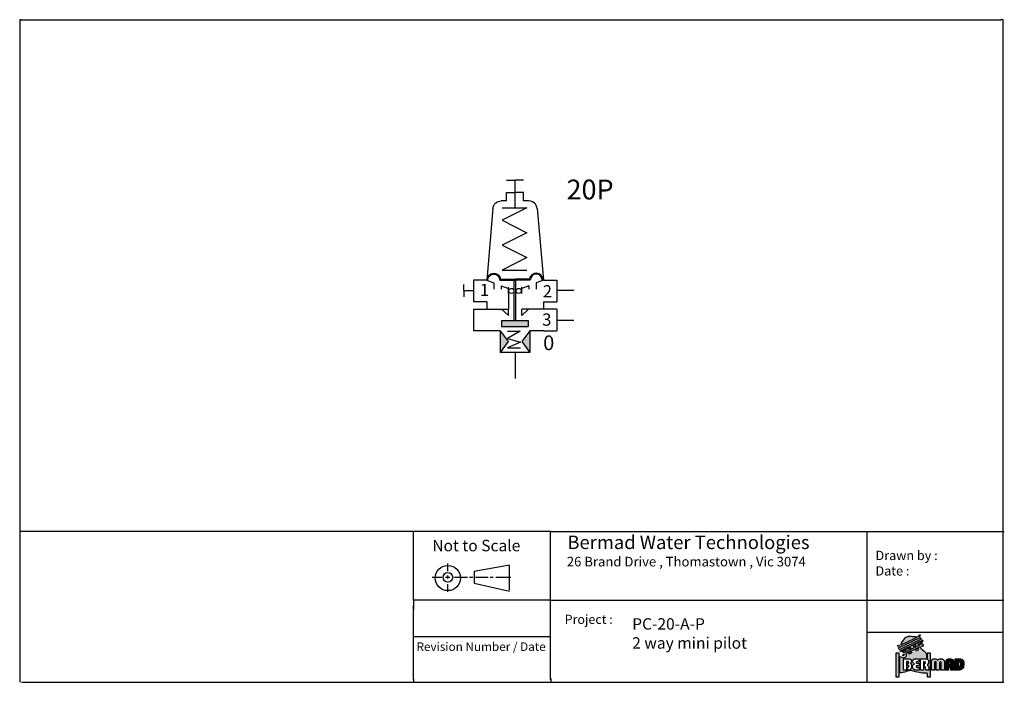
# Model space of a CAD drawing. Extents: x -267 to -9, y -23 to 151.
import ezdxf

# ---------------------------------------------------------------- set-up
doc = ezdxf.new("R2010")
doc.units = 0
doc.header["$MEASUREMENT"] = 0
doc.layers.get('0').update_dxf_attribs({"linetype": 'CONTINUOUS'})
doc.layers.add('1', color=7, linetype='CONTINUOUS')
doc.styles.get("Standard").update_dxf_attribs({"font": 'arial.ttf'})

# ---------------------------------------------------------------- blocks, each defined once
blk = doc.blocks.new('8_1')
for p, q in [((-11.86, 5.41), (-10.89, 5.04)), ((-4.14, 5.41), (-5.11, 5.04)), ((-14.98, 3.97), (-14.98, 4.81)), ((-10.89, 5.04), (-10.89, 4.18)), ((-9.89, 4.65), (-8.91, 4.28)), ((-9.89, 4.65), (-9.89, 4.18)), ((-6.11, 4.65), (-7.09, 4.28)), ((-6.11, 4.65), (-6.11, 4.18)), ((-5.11, 5.04), (-5.11, 4.18)), ((-14.98, 3.97), (-14.98, 3.14)), ((-14.98, 3.97), (-13.67, 3.97)), ((-8.91, 3.58), (-8.91, 1.45)), ((0.02, 3.97), (-2.33, 3.97)), ((-13.68, 1.45), (-8.91, 1.45)), ((-13.68, 1.45), (-13.68, -1.51)), ((-11.87, -1.51), (-11.87, -1.51)), ((-10.04, -1.51), (-8.93, -2.98)), ((-5.96, -1.51), (-7.07, -2.98)), ((-8.93, -2.98), (-10.04, -4.46)), ((-7.07, -2.98), (-5.96, -4.46))]:
    blk.add_line(p, q)
for points in [[(-9.83, -0.1), (-6.21, -0.1), (-9.83, -0.91), (-6.21, -0.91)], [(-10.04, -1.51), (-8.93, -2.98), (-10.04, -1.51), (-10.04, -4.46)], [(-10.04, -1.51), (-8.93, -2.98), (-10.04, -4.46), (-10.04, -1.51)], [(-5.96, -1.51), (-7.07, -2.98), (-5.96, -4.46), (-5.96, -1.51)], [(-5.96, -1.51), (-7.07, -2.98), (-5.96, -1.51), (-5.96, -4.46)]]:
    blk.add_solid(points)
at = {"layer": '1', "color": 7, "linetype": 'Continuous'}
for p, q in [((-9.14, 19.04), (-8, 19.04)), ((-8, 15.28), (-8, 19.04)), ((-6.86, 19.04), (-8, 19.04)), ((-9.14, 16.2), (-9.88, 16.2)), ((-9.14, 17.34), (-8, 17.34)), ((-9.14, 16.2), (-9.14, 17.34)), ((-6.86, 17.34), (-8, 17.34)), ((-6.86, 16.2), (-6.86, 17.34)), ((-6.12, 16.2), (-6.86, 16.2)), ((-11.01, 15.16), (-11.86, 5.41)), ((-6.38, 15.28), (-9.75, 13.58)), ((-9.75, 15.28), (-6.38, 15.28)), ((-4.99, 15.16), (-4.14, 5.41)), ((-9.75, 13.58), (-6.38, 11.87)), ((-6.38, 11.87), (-9.75, 10.17)), ((-9.75, 10.17), (-6.38, 8.47)), ((-6.38, 8.47), (-9.75, 6.76)), ((-9.75, 6.76), (-6.38, 6.76)), ((-11.86, 5.41), (-13.68, 5.41)), ((-13.68, 5.41), (-13.68, 2.45)), ((-10.08, 5.41), (-8, 5.41)), ((-9.96, 5.54), (-8, 5.54)), ((-8.1, -0.1), (-8.1, 5.41)), ((-6.04, 5.54), (-8, 5.54)), ((-5.92, 5.41), (-8, 5.41)), ((-7.9, -0.1), (-7.9, 5.41)), ((-4.14, 5.41), (-2.32, 5.41)), ((-2.32, 5.41), (-2.32, 2.45)), ((-8.91, 3.58), (-8.91, 4.45)), ((-7.09, 3.58), (-7.09, 4.45)), ((-11.86, 2.45), (-13.68, 2.45)), ((-11.86, 2.45), (-11.86, 1.45)), ((-8.91, 0.58), (-9.82, 1.45)), ((-8.91, 0.58), (-8.91, 1.45)), ((-7.09, 0.58), (-7.09, 1.45)), ((-7.09, 0.58), (-6.18, 1.45)), ((-2.32, 1.45), (-7.09, 1.45)), ((-4.14, 2.45), (-2.32, 2.45)), ((-4.14, 2.45), (-4.14, 1.45)), ((-2.32, 1.45), (-2.32, -1.51)), ((-9.83, -0.1), (-9.83, -0.91)), ((-9.83, -0.1), (-6.21, -0.1)), ((-9.83, -0.91), (-6.21, -0.91)), ((-6.21, -0.1), (-6.21, -0.91)), ((-2.32, -0.03), (0.02, -0.03)), ((-10.04, -1.51), (-13.68, -1.51)), ((-10.04, -1.51), (-10.04, -4.46)), ((-7.29, -1.54), (-9.03, -2.54)), ((-9.03, -2.54), (-7.27, -3.06)), ((-9.02, -1.54), (-7.29, -1.54)), ((-4.14, -1.51), (-5.96, -1.51)), ((-5.96, -1.51), (-5.96, -4.46)), ((-4.14, -1.51), (-2.32, -1.51)), ((-7.27, -3.06), (-9.03, -3.83)), ((-9.03, -3.83), (-7.24, -3.83)), ((-5.96, -4.46), (-10.04, -4.46)), ((-8, -4.46), (-8, -8))]:
    blk.add_line(p, q, dxfattribs=at)
for centre in [(-8.5, 3.93), (-7.5, 3.93)]:
    blk.add_circle(centre, 0.35, dxfattribs=at)
at = {"layer": '1', "color": 7, "linetype": 'Continuous', "extrusion": (0, 0, -1)}
for centre, radius, start, end in [((9.88, 15.06), 1.14, 5, 90), ((10.89, 5.41), 0.941, 0, 172.0718), ((10.89, 5.41), 0.811, 0, 180)]:
    blk.add_arc(centre, radius, start, end, dxfattribs=at)
at = {"layer": '1', "color": 7, "linetype": 'Continuous'}
for centre, radius, start, end in [((-6.12, 15.06), 1.14, 5, 90), ((-5.11, 5.41), 0.941, 0, 172.0718), ((-5.11, 5.41), 0.811, 0, 180)]:
    blk.add_arc(centre, radius, start, end, dxfattribs=at)
blk.add_text('0', height=2).set_placement((-4.16, -4.14))
for tag, p, height, flags in [('TYPE', (-0.98, 16.41), 2.7, 8), ('DESC', (-0.98, 11.91), 2.7, 9), ('1', (-12.79, 3.23), 1.67, 8), ('2', (-4.22, 3.05), 1.67, 8), ('3', (-4.3, -0.81), 1.67, 8)]:
    blk.add_attdef(tag, p, '', height=height, dxfattribs=dict(flags=flags))

msp = doc.modelspace()

# ---------------------------------------------------------------- hatches: boundary and pattern name
for points in [[(-36.31, -14.07), (-30.62, -11.29), (-30.37, -11.8), (-36.06, -14.57)], [(-31.26, -11.18), (-32.37, -11.72), (-33.66, -12.35), (-35.75, -13.37), (-35.64, -13.11), (-35.54, -12.85), (-35.23, -12.38), (-34.91, -11.91), (-34.6, -11.44), (-34.45, -11.34), (-34.29, -11.23), (-34.13, -11.13), (-33.98, -11.08), (-33.82, -11.03), (-33.66, -10.97), (-33.35, -10.97), (-32.99, -10.97), (-32.62, -11.03), (-32.26, -11.03), (-31.94, -11.03)], [(-30.68, -10.6), (-31.07, -10.79), (-30.95, -11.03), (-30.56, -10.84)], [(-30, -12), (-30.39, -12.19), (-30.27, -12.43), (-29.88, -12.23)], [(-36.94, -15.33), (-36.21, -15.33), (-36.21, -21.75), (-36.94, -21.75)], [(-36.59, -13.49), (-36.2, -13.3), (-36.08, -13.53), (-36.47, -13.72)], [(-35.91, -14.88), (-35.52, -14.69), (-35.4, -14.93), (-35.79, -15.12)], [(-29.78, -13.25), (-30.25, -13.48), (-30.17, -13.65), (-29.7, -13.42)], [(-35.28, -15.93), (-34.81, -15.7), (-34.73, -15.87), (-35.2, -16.1)], [(-25.32, -16.9), (-25.16, -16.9), (-25.01, -16.9), (-24.85, -16.95), (-24.75, -17), (-24.54, -17.11), (-24.43, -17.26), (-24.33, -17.42), (-24.28, -17.57), (-24.28, -17.73), (-24.28, -19.87), (-25.16, -19.87), (-25.16, -17.78), (-25.22, -17.78), (-25.27, -17.73), (-25.32, -17.68), (-25.37, -17.68), (-25.48, -17.78), (-25.53, -17.84), (-25.53, -19.87), (-26.47, -19.87), (-26.47, -17.78), (-26.57, -17.73), (-26.62, -17.73), (-26.73, -17.68), (-26.83, -17.73), (-26.89, -17.84), (-26.89, -19.87), (-27.67, -19.87), (-27.67, -17.73), (-27.65, -17.52), (-27.6, -17.37), (-27.56, -17.26), (-27.46, -17.11), (-27.35, -17), (-27.2, -16.95), (-27.04, -16.9), (-26.89, -16.9), (-26.73, -16.9), (-26.57, -16.95), (-26.31, -17.05), (-26.16, -17.16), (-26, -17.16), (-25.89, -17.16), (-25.79, -17.05), (-25.58, -16.95), (-25.48, -16.9)], [(-19.3, -17.57), (-19.2, -17.78), (-19.15, -18.04), (-19.15, -18.3), (-19.2, -18.57), (-19.25, -18.88), (-19.3, -19.09), (-19.46, -19.35), (-19.51, -19.45), (-19.61, -19.56), (-19.67, -19.66), (-19.82, -19.71), (-20.08, -19.82), (-20.29, -19.87), (-20.4, -19.87), (-20.4, -18.88), (-20.29, -18.88), (-20.14, -18.83), (-20.08, -18.72), (-19.98, -18.62), (-19.93, -18.46), (-19.93, -18.3), (-19.93, -18.15), (-19.93, -18.04), (-19.98, -17.99), (-20.03, -17.89), (-20.14, -17.78), (-20.24, -17.73), (-20.5, -17.68), (-20.61, -17.68), (-20.61, -19.87), (-21.44, -19.87), (-21.44, -16.9), (-20.81, -16.9), (-20.45, -16.9), (-20.14, -16.95), (-19.88, -17), (-19.77, -17.05), (-19.61, -17.11), (-19.51, -17.21), (-19.41, -17.31)]]:
    msp.add_hatch(color=3).paths.add_polyline_path(points)
h = msp.add_hatch(color=3)
h.paths.add_polyline_path([(-30.12, -13.02), (-35.02, -15.42), (-35.37, -14.62), (-34.19, -14.02), (-32.93, -13.39), (-31.73, -12.82), (-30.48, -12.24)])
h.paths.add_polyline_path([(-30.62, -12.49), (-31.3, -12.82), (-31.15, -13.13), (-30.47, -12.8)], flags=16)
h.paths.add_polyline_path([(-31.82, -13.08), (-32.5, -13.41), (-32.35, -13.72), (-31.67, -13.39)], flags=16)
h.paths.add_polyline_path([(-33.94, -14.11), (-33.26, -13.78), (-33.11, -14.09), (-33.79, -14.42)], flags=16)
h.paths.add_polyline_path([(-35.13, -14.69), (-34.46, -14.36), (-34.31, -14.68), (-34.99, -15.01)], flags=16)
h = msp.add_hatch(color=3)
h.paths.add_polyline_path([(-29.01, -16.17), (-29.01, -16.43), (-28.96, -16.53), (-28.96, -16.58), (-28.91, -16.64), (-28.7, -16.64), (-28.7, -15.33), (-27.97, -15.33), (-27.97, -21.69), (-28.7, -21.69), (-28.7, -21.33), (-28.7, -21.02), (-28.7, -20.86), (-28.75, -20.75), (-28.86, -20.7), (-28.91, -20.65), (-28.96, -20.65), (-29.53, -20.65), (-30.05, -20.65), (-30.52, -20.6), (-30.94, -20.49), (-31.83, -20.29), (-32.71, -20.03), (-32.87, -19.97), (-33.08, -19.97), (-33.5, -20.03), (-33.86, -20.13), (-34.28, -20.23), (-34.69, -20.39), (-35.11, -20.49), (-35.37, -20.55), (-35.58, -20.6), (-35.79, -20.6), (-36, -20.6), (-36, -16.32), (-35.63, -16.43), (-35.42, -16.48), (-35.22, -16.53), (-35.01, -16.53), (-34.8, -16.53), (-34.59, -16.48), (-34.43, -16.38), (-34.33, -16.32), (-34.28, -16.22), (-34.23, -16.11), (-34.23, -16.01), (-34.23, -15.8), (-34.28, -15.59), (-34.38, -15.49), (-30.63, -13.66), (-30.63, -13.87), (-30.52, -14.03), (-30.42, -14.19), (-30.32, -14.34), (-30, -14.6), (-29.69, -14.86), (-29.38, -15.07), (-29.27, -15.23), (-29.12, -15.39), (-29.06, -15.54), (-29.01, -15.75), (-28.96, -15.96)])
h.paths.add_polyline_path([(-31.14, -14.14), (-31.82, -14.48), (-31.65, -14.82), (-30.97, -14.49)], flags=16)
h.paths.add_polyline_path([(-33.65, -15.37), (-32.96, -15.03), (-32.79, -15.39), (-33.48, -15.72)], flags=16)
h.paths.add_polyline_path([(-28.44, -17.68), (-28.44, -17.89), (-28.49, -18.04), (-28.6, -18.3), (-28.75, -18.46), (-28.75, -18.51), (-28.75, -18.62), (-28.65, -18.72), (-28.54, -18.83), (-28.44, -19.03), (-28.39, -19.14), (-28.39, -19.87), (-29.17, -19.87), (-29.17, -19.76), (-29.22, -19.45), (-29.22, -19.3), (-29.27, -19.14), (-29.38, -18.93), (-29.48, -18.83), (-29.48, -18.3), (-29.48, -18.25), (-29.43, -18.2), (-29.38, -18.15), (-29.27, -18.04), (-29.22, -17.99), (-29.22, -17.94), (-29.22, -17.84), (-29.27, -17.78), (-29.48, -17.73), (-29.74, -17.73), (-29.74, -19.87), (-30.52, -19.87), (-30.52, -16.9), (-29.17, -16.9), (-29.01, -16.9), (-28.86, -16.95), (-28.8, -17), (-28.7, -17), (-28.6, -17.11), (-28.54, -17.26), (-28.49, -17.37), (-28.44, -17.52)], flags=16)
h.paths.add_polyline_path([(-30.89, -16.9), (-30.89, -17.68), (-31.05, -17.63), (-31.31, -17.63), (-31.46, -17.68), (-31.57, -17.73), (-31.67, -17.78), (-31.67, -17.84), (-31.72, -17.89), (-31.67, -17.94), (-31.67, -17.99), (-31.57, -18.04), (-31.46, -18.1), (-31.31, -18.15), (-31.05, -18.1), (-30.89, -18.1), (-30.89, -18.72), (-31.05, -18.72), (-31.31, -18.72), (-31.46, -18.72), (-31.57, -18.77), (-31.67, -18.83), (-31.67, -18.88), (-31.72, -18.93), (-31.67, -18.98), (-31.67, -19.03), (-31.57, -19.09), (-31.46, -19.14), (-31.31, -19.19), (-31.05, -19.19), (-30.89, -19.14), (-30.89, -19.87), (-31.1, -19.87), (-31.51, -19.92), (-31.78, -19.87), (-31.98, -19.87), (-32.24, -19.76), (-32.4, -19.66), (-32.56, -19.45), (-32.61, -19.19), (-32.66, -18.93), (-32.61, -18.83), (-32.61, -18.67), (-32.51, -18.51), (-32.4, -18.41), (-32.14, -18.25), (-32.19, -18.2), (-32.35, -18.1), (-32.51, -17.89), (-32.56, -17.78), (-32.61, -17.68), (-32.61, -17.42), (-32.51, -17.26), (-32.4, -17.05), (-32.3, -17), (-32.19, -16.95), (-31.83, -16.9), (-31.41, -16.9)], flags=16)
h.paths.add_polyline_path([(-32.97, -17.37), (-32.92, -17.68), (-32.97, -17.84), (-33.13, -18.15), (-32.97, -18.36), (-32.87, -18.62), (-32.87, -18.72), (-32.87, -18.88), (-32.87, -19.03), (-32.92, -19.3), (-33.03, -19.45), (-33.13, -19.61), (-33.44, -19.87), (-33.97, -19.87), (-33.97, -19.14), (-33.81, -19.09), (-33.65, -18.98), (-33.65, -18.93), (-33.6, -18.88), (-33.65, -18.72), (-33.65, -18.67), (-33.76, -18.62), (-33.81, -18.62), (-33.86, -18.57), (-33.97, -18.51), (-33.97, -18.46), (-34.02, -18.36), (-33.97, -18.2), (-33.97, -18.15), (-33.86, -18.15), (-33.81, -18.1), (-33.76, -18.1), (-33.7, -18.04), (-33.65, -17.99), (-33.65, -17.78), (-33.65, -17.73), (-33.76, -17.68), (-33.97, -17.63), (-34.23, -17.63), (-34.23, -19.87), (-35.01, -19.87), (-35.01, -16.9), (-34.33, -16.9), (-33.7, -16.9), (-33.44, -16.95), (-33.18, -17), (-33.08, -17.11), (-33.03, -17.16), (-32.97, -17.26)], flags=16)
h = msp.add_hatch(color=3)
h.paths.add_polyline_path([(-22.59, -18.36), (-23.21, -18.36), (-23.16, -18.25), (-23.16, -17.99), (-23.11, -17.89), (-23.06, -17.78), (-23.06, -17.73), (-23, -17.68), (-22.9, -17.68), (-22.79, -17.68), (-22.74, -17.78), (-22.64, -17.99), (-22.59, -18.25)], flags=16)
h.paths.add_polyline_path([(-21.75, -17.68), (-21.75, -19.87), (-22.59, -19.87), (-22.59, -19.19), (-23.21, -19.19), (-23.21, -19.87), (-24.05, -19.87), (-24.05, -17.68), (-23.99, -17.52), (-23.94, -17.42), (-23.84, -17.26), (-23.68, -17.11), (-23.47, -17), (-23.21, -16.9), (-23.06, -16.9), (-22.9, -16.9), (-22.74, -16.9), (-22.59, -16.9), (-22.33, -17), (-22.12, -17.11), (-22.01, -17.21), (-21.96, -17.26), (-21.86, -17.42), (-21.8, -17.52)])

# ---------------------------------------------------------------- linework, layer by layer
for p, q in [((-266.55, 150.81), (-266.9, 150.81)), ((-266.9, 150.81), (-266.9, 150.49)), ((-266.9, 150.6), (-266.9, -23.04)), ((-266.56, 150.82), (-9.44, 150.82)), ((-8.9, 150.82), (-9.45, 150.82)), ((-8.9, 150.31), (-8.9, 150.82)), ((-8.9, -23.04), (-8.9, 150.31)), ((-163.76, 16.5), (-266.59, 16.5)), ((-163.56, -1.51), (-163.56, 16.48)), ((-127.65, 16.48), (-163.56, 16.48)), ((-127.63, -22.46), (-127.63, 16.51)), ((-127.63, 16.51), (-8.56, 16.51)), ((-44.61, 16.62), (-44.61, -22.39)), ((-154.56, 6.08), (-154.56, 8.07)), ((-138.38, 7.69), (-147.64, 6.03)), ((-147.64, 6.03), (-147.64, 2.92)), ((-138.38, 1.07), (-138.38, 7.69)), ((-158.72, 4.5), (-156.12, 4.5)), ((-155.15, 4.53), (-154, 4.53)), ((-154.56, 4.12), (-154.56, 4.93)), ((-154.56, 0.65), (-154.56, 2.64)), ((-152.83, 4.53), (-149.44, 4.53)), ((-148.9, 4.53), (-147.98, 4.53)), ((-147.64, 2.92), (-138.38, 0.87)), ((-147.27, 4.53), (-144.01, 4.53)), ((-143.5, 4.53), (-142.71, 4.53)), ((-141.94, 4.53), (-138.01, 4.53)), ((-127.6, -1.53), (-163.56, -1.53)), ((-163.56, -1.53), (-163.56, -4.04)), ((-127.7, -1.54), (-8.67, -1.54)), ((-163.56, -11.15), (-163.56, -2.95)), ((-44.76, -9.96), (-9.07, -9.96)), ((-127.74, -11.13), (-163.62, -11.13)), ((-163.62, -11.13), (-163.62, -22.4)), ((-266.39, -23.08), (-8.71, -23.08)), ((-163.59, -22.28), (-163.59, -23)), ((-127.58, -22.1), (-127.58, -23)), ((-44.62, -21.92), (-44.62, -23))]:
    msp.add_line(p, q)
at = {"color": 3}
for points in [[(-36.31, -14.07), (-30.62, -11.29), (-30.37, -11.8), (-36.06, -14.57)], [(-30.62, -12.49), (-31.3, -12.82), (-31.15, -13.13), (-30.47, -12.8)], [(-30.68, -10.6), (-31.07, -10.79), (-30.95, -11.03), (-30.56, -10.84)], [(-30, -12), (-30.39, -12.19), (-30.27, -12.43), (-29.88, -12.23)], [(-36.59, -13.49), (-36.2, -13.3), (-36.08, -13.53), (-36.47, -13.72)], [(-35.91, -14.88), (-35.52, -14.69), (-35.4, -14.93), (-35.79, -15.12)], [(-35.13, -14.69), (-34.46, -14.36), (-34.31, -14.68), (-34.99, -15.01)], [(-33.94, -14.11), (-33.26, -13.78), (-33.11, -14.09), (-33.79, -14.42)], [(-33.65, -15.37), (-32.96, -15.03), (-32.79, -15.39), (-33.48, -15.72)], [(-31.82, -13.08), (-32.5, -13.41), (-32.35, -13.72), (-31.67, -13.39)], [(-31.14, -14.14), (-31.82, -14.48), (-31.65, -14.82), (-30.97, -14.49)], [(-29.78, -13.25), (-30.25, -13.48), (-30.17, -13.65), (-29.7, -13.42)], [(-35.28, -15.93), (-34.81, -15.7), (-34.73, -15.87), (-35.2, -16.1)]]:
    msp.add_lwpolyline(points, close=True, dxfattribs=at)
for points in [[(-31.26, -11.18), (-32.37, -11.72), (-33.66, -12.35), (-35.75, -13.37), (-35.64, -13.11), (-35.54, -12.85), (-35.23, -12.38), (-34.91, -11.91), (-34.6, -11.44), (-34.45, -11.34), (-34.29, -11.23), (-34.13, -11.13), (-33.98, -11.08), (-33.82, -11.03), (-33.66, -10.97), (-33.35, -10.97), (-32.99, -10.97), (-32.62, -11.03), (-32.26, -11.03), (-31.94, -11.03), (-31.26, -11.18), (-31.26, -11.18)], [(-30.12, -13.02), (-35.02, -15.42), (-35.37, -14.62), (-34.19, -14.02), (-32.93, -13.39), (-31.73, -12.82), (-30.48, -12.24), (-30.12, -13.02), (-30.12, -13.02)], [(-36.94, -15.33), (-36.21, -15.33), (-36.21, -21.75), (-36.94, -21.75), (-36.94, -15.33)], [(-29.01, -16.17), (-29.01, -16.43), (-28.96, -16.53), (-28.96, -16.58), (-28.91, -16.64), (-28.7, -16.64), (-28.7, -15.33), (-27.97, -15.33), (-27.97, -21.69), (-28.7, -21.69), (-28.7, -21.33), (-28.7, -21.02), (-28.7, -20.86), (-28.75, -20.75), (-28.86, -20.7), (-28.91, -20.65), (-28.96, -20.65), (-29.53, -20.65), (-30.05, -20.65), (-30.52, -20.6), (-30.94, -20.49), (-31.83, -20.29), (-32.71, -20.03), (-32.87, -19.97), (-33.08, -19.97), (-33.5, -20.03), (-33.86, -20.13), (-34.28, -20.23), (-34.69, -20.39), (-35.11, -20.49), (-35.37, -20.55), (-35.58, -20.6), (-35.79, -20.6), (-36, -20.6), (-36, -16.32), (-35.63, -16.43), (-35.42, -16.48), (-35.22, -16.53), (-35.01, -16.53), (-34.8, -16.53), (-34.59, -16.48), (-34.43, -16.38), (-34.33, -16.32), (-34.28, -16.22), (-34.23, -16.11), (-34.23, -16.01), (-34.23, -15.8), (-34.28, -15.59), (-34.38, -15.49), (-30.63, -13.66), (-30.63, -13.87), (-30.52, -14.03), (-30.42, -14.19), (-30.32, -14.34), (-30, -14.6), (-29.69, -14.86), (-29.38, -15.07), (-29.27, -15.23), (-29.12, -15.39), (-29.06, -15.54), (-29.01, -15.75), (-28.96, -15.96), (-29.01, -16.17), (-29.01, -16.17)], [(-32.97, -17.37), (-32.92, -17.68), (-32.97, -17.84), (-33.13, -18.15), (-32.97, -18.36), (-32.87, -18.62), (-32.87, -18.72), (-32.87, -18.88), (-32.87, -19.03), (-32.92, -19.3), (-33.03, -19.45), (-33.13, -19.61), (-33.44, -19.87), (-33.97, -19.87), (-33.97, -19.14), (-33.81, -19.09), (-33.65, -18.98), (-33.65, -18.93), (-33.6, -18.88), (-33.65, -18.72), (-33.65, -18.67), (-33.76, -18.62), (-33.81, -18.62), (-33.86, -18.57), (-33.97, -18.51), (-33.97, -18.46), (-34.02, -18.36), (-33.97, -18.2), (-33.97, -18.15), (-33.86, -18.15), (-33.81, -18.1), (-33.76, -18.1), (-33.7, -18.04), (-33.65, -17.99), (-33.65, -17.78), (-33.65, -17.73), (-33.76, -17.68), (-33.97, -17.63), (-34.23, -17.63), (-34.23, -19.87), (-35.01, -19.87), (-35.01, -16.9), (-34.33, -16.9), (-33.7, -16.9), (-33.44, -16.95), (-33.18, -17), (-33.08, -17.11), (-33.03, -17.16), (-32.97, -17.26), (-32.97, -17.37), (-32.97, -17.37)], [(-30.89, -16.9), (-30.89, -17.68), (-31.05, -17.63), (-31.31, -17.63), (-31.46, -17.68), (-31.57, -17.73), (-31.67, -17.78), (-31.67, -17.84), (-31.72, -17.89), (-31.67, -17.94), (-31.67, -17.99), (-31.57, -18.04), (-31.46, -18.1), (-31.31, -18.15), (-31.05, -18.1), (-30.89, -18.1), (-30.89, -18.72), (-31.05, -18.72), (-31.31, -18.72), (-31.46, -18.72), (-31.57, -18.77), (-31.67, -18.83), (-31.67, -18.88), (-31.72, -18.93), (-31.67, -18.98), (-31.67, -19.03), (-31.57, -19.09), (-31.46, -19.14), (-31.31, -19.19), (-31.05, -19.19), (-30.89, -19.14), (-30.89, -19.87), (-31.1, -19.87), (-31.51, -19.92), (-31.78, -19.87), (-31.98, -19.87), (-32.24, -19.76), (-32.4, -19.66), (-32.56, -19.45), (-32.61, -19.19), (-32.66, -18.93), (-32.61, -18.83), (-32.61, -18.67), (-32.51, -18.51), (-32.4, -18.41), (-32.14, -18.25), (-32.19, -18.2), (-32.35, -18.1), (-32.51, -17.89), (-32.56, -17.78), (-32.61, -17.68), (-32.61, -17.42), (-32.51, -17.26), (-32.4, -17.05), (-32.3, -17), (-32.19, -16.95), (-31.83, -16.9), (-31.41, -16.9), (-30.89, -16.9), (-30.89, -16.9)], [(-28.44, -17.68), (-28.44, -17.89), (-28.49, -18.04), (-28.6, -18.3), (-28.75, -18.46), (-28.75, -18.51), (-28.75, -18.62), (-28.65, -18.72), (-28.54, -18.83), (-28.44, -19.03), (-28.39, -19.14), (-28.39, -19.87), (-29.17, -19.87), (-29.17, -19.76), (-29.22, -19.45), (-29.22, -19.3), (-29.27, -19.14), (-29.38, -18.93), (-29.48, -18.83), (-29.48, -18.3), (-29.48, -18.25), (-29.43, -18.2), (-29.38, -18.15), (-29.27, -18.04), (-29.22, -17.99), (-29.22, -17.94), (-29.22, -17.84), (-29.27, -17.78), (-29.48, -17.73), (-29.74, -17.73), (-29.74, -19.87), (-30.52, -19.87), (-30.52, -16.9), (-29.17, -16.9), (-29.01, -16.9), (-28.86, -16.95), (-28.8, -17), (-28.7, -17), (-28.6, -17.11), (-28.54, -17.26), (-28.49, -17.37), (-28.44, -17.52), (-28.44, -17.68), (-28.44, -17.68)], [(-25.32, -16.9), (-25.16, -16.9), (-25.01, -16.9), (-24.85, -16.95), (-24.75, -17), (-24.54, -17.11), (-24.43, -17.26), (-24.33, -17.42), (-24.28, -17.57), (-24.28, -17.73), (-24.28, -19.87), (-25.16, -19.87), (-25.16, -17.78), (-25.22, -17.78), (-25.27, -17.73), (-25.32, -17.68), (-25.37, -17.68), (-25.48, -17.78), (-25.53, -17.84), (-25.53, -19.87), (-26.47, -19.87), (-26.47, -17.78), (-26.57, -17.73), (-26.62, -17.73), (-26.73, -17.68), (-26.83, -17.73), (-26.89, -17.84), (-26.89, -19.87), (-27.67, -19.87), (-27.67, -17.73), (-27.65, -17.52), (-27.6, -17.37), (-27.56, -17.26), (-27.46, -17.11), (-27.35, -17), (-27.2, -16.95), (-27.04, -16.9), (-26.89, -16.9), (-26.73, -16.9), (-26.57, -16.95), (-26.31, -17.05), (-26.16, -17.16), (-26, -17.16), (-25.89, -17.16), (-25.79, -17.05), (-25.58, -16.95), (-25.48, -16.9), (-25.32, -16.9), (-25.32, -16.9)], [(-21.75, -17.68), (-21.75, -19.87), (-22.59, -19.87), (-22.59, -19.19), (-23.21, -19.19), (-23.21, -19.87), (-24.05, -19.87), (-24.05, -17.68), (-23.99, -17.52), (-23.94, -17.42), (-23.84, -17.26), (-23.68, -17.11), (-23.47, -17), (-23.21, -16.9), (-23.06, -16.9), (-22.9, -16.9), (-22.74, -16.9), (-22.59, -16.9), (-22.33, -17), (-22.12, -17.11), (-22.01, -17.21), (-21.96, -17.26), (-21.86, -17.42), (-21.8, -17.52), (-21.75, -17.68), (-21.75, -17.68)], [(-22.59, -18.36), (-23.21, -18.36), (-23.16, -18.25), (-23.16, -17.99), (-23.11, -17.89), (-23.06, -17.78), (-23.06, -17.73), (-23, -17.68), (-22.9, -17.68), (-22.79, -17.68), (-22.74, -17.78), (-22.64, -17.99), (-22.59, -18.25), (-22.59, -18.36), (-22.59, -18.36)], [(-19.3, -17.57), (-19.2, -17.78), (-19.15, -18.04), (-19.15, -18.3), (-19.2, -18.57), (-19.25, -18.88), (-19.3, -19.09), (-19.46, -19.35), (-19.51, -19.45), (-19.61, -19.56), (-19.67, -19.66), (-19.82, -19.71), (-20.08, -19.82), (-20.29, -19.87), (-20.4, -19.87), (-20.4, -18.88), (-20.29, -18.88), (-20.14, -18.83), (-20.08, -18.72), (-19.98, -18.62), (-19.93, -18.46), (-19.93, -18.3), (-19.93, -18.15), (-19.93, -18.04), (-19.98, -17.99), (-20.03, -17.89), (-20.14, -17.78), (-20.24, -17.73), (-20.5, -17.68), (-20.61, -17.68), (-20.61, -19.87), (-21.44, -19.87), (-21.44, -16.9), (-20.81, -16.9), (-20.45, -16.9), (-20.14, -16.95), (-19.88, -17), (-19.77, -17.05), (-19.61, -17.11), (-19.51, -17.21), (-19.41, -17.31), (-19.3, -17.57), (-19.3, -17.57)]]:
    msp.add_lwpolyline(points, dxfattribs=at)
for centre, radius in [((-154.56, 4.28), 3.31), ((-154.56, 4.47), 1.27)]:
    msp.add_circle(centre, radius)

# ---------------------------------------------------------------- block references
at = {"xscale": 1.925060256234648, "yscale": 1.925060256234648, "zscale": 1.925060256234648}
msp.add_blockref('8_1', (-121.54, 72.06), dxfattribs=at).add_auto_attribs({'3': '3', '2': '2', '1': '1', 'TYPE': '20P'})

# ---------------------------------------------------------------- texts
at = {"attachment_point": 1}
for s, insert, char_height, width in [('\\fArial|b0|i0|c0|p34;Bermad Water Technologies', (-123.2, 15.43), 3.5413, 929.9285), ('\\fArial|b0|i0|c0|p34;Not to Scale', (-158.65, 14.3), 3, 32.6378), ('\\fArial|b0|i0|c0|p34;Drawn by :\\PDate :', (-42.36, 11.43), 2.4317, 263.5591), ('26 Brand Drive , Thomastown , Vic 3074', (-123.34, 9.85), 2.5191, 570.4398), ('\\fArial|b0|i0|c0|p34;Project :', (-123.92, -5.36), 2.4056, 278.2083), ('\\fArial|b0|i0|c0|p34;Revision Number / Date', (-162.78, -12.6), 2.2579, 253.8251)]:
    msp.add_mtext(s, dxfattribs=dict(at, insert=insert, char_height=char_height, width=width))
at = {"insert": (-106.2, -6.26), "char_height": 3, "attachment_point": 1}
msp.add_mtext_dynamic_manual_height_columns('PC-20-A-P\\P2 way mini pilot', width=61.2397, gutter_width=15, heights=[0], dxfattribs=at)

doc.saveas('drawing.dxf')
